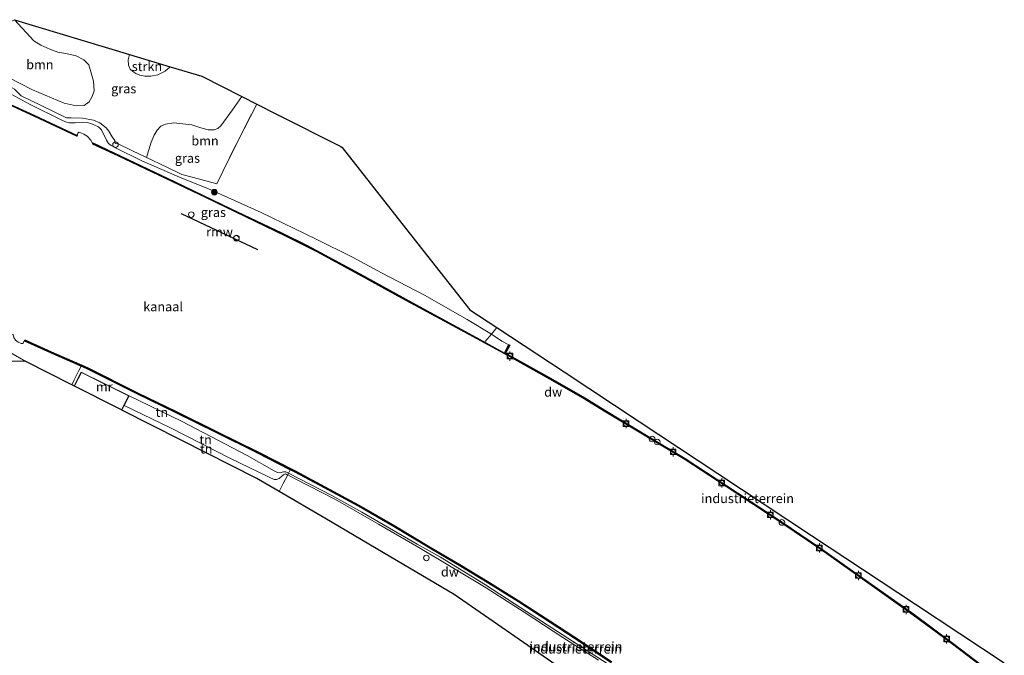
# Model space of a CAD drawing. Units: metres. Extents: x 229999 to 240002, y 581248 to 586195.
# Drawn here: x 234581 to 234845, y 583792 to 583963 of the extents above; entities that cross this region are included whole.
import ezdxf
from ezdxf.enums import TextEntityAlignment as Align

# ---------------------------------------------------------------- set-up
doc = ezdxf.new("R2010")
doc.units = ezdxf.units.M
doc.linetypes.add('IE-TERREINAFSCHEIDING', pattern=[10, 8, -2])
doc.layers.get('0').update_dxf_attribs({"lineweight": 25})
for name, color, linetype, lineweight in [('B-ME-AL-OVERIG-S-B1', 7, 'Continuous', 18), ('B-ME-GC-DAMWAND-GV-B6', 10, 'Continuous', 25), ('B-ME-GR-BOOM-GV-B6', 93, 'Continuous', 18), ('B-ME-GR-BOOM-S-B1', 93, 'Continuous', 18), ('B-ME-GR-STRUIKEN-GV-B6', 93, 'Continuous', 18), ('B-ME-GW-KRUINLIJN-L-B1', 93, 'Continuous', 18), ('B-ME-GW-TEENLIJN-L-B1', 93, 'Continuous', 18), ('B-ME-IE-GRASLAND-GV-B6', 93, 'Continuous', 18), ('B-ME-IE-GRONDWERKLIJN-GROND_INGERICHT-GV-B6', 253, 'Continuous', 18), ('B-ME-IE-INRICHTINGSELEMENT-S-B1', 253, 'Continuous', 18), ('B-ME-IE-TERREINAFSCHEIDING-RASTERHEKWERK-L-B1', 8, 'IE-TERREINAFSCHEIDING', 18), ('B-ME-KG-KADASTRAAL-OPNAMEDTMGRENS-L-B1', 10, 'Continuous', 25), ('B-ME-KW-REMMINGWERK-L-B1', 10, 'Continuous', 25), ('B-ME-MW-MUUR-GV-B6', 8, 'IE-TERREINAFSCHEIDING-KUNSTMATIG', 18), ('B-ME-OB-WATERLIJN-L-B1', 133, 'OB-WATERLIJN', 18), ('B-ME-OG-WATER-GV-B6', 153, 'Continuous', 18), ('B-ME-VV-BOLDER-S-B1', 213, 'Continuous', 18)]:
    doc.layers.add(name, color=color, linetype=linetype, lineweight=lineweight)
doc.styles.add('NLCS-ISO', font='NLCS-ISO.TTF')
doc.linetypes.add('IE-TERREINAFSCHEIDING-KUNSTMATIG', pattern='A,4,[82,NLCS.SHX,S=0.75,R=90,X=0,Y=0],4,-2', length=10)
doc.linetypes.add('OB-WATERLIJN', pattern='A,10,[32,NLCS.SHX,S=2,R=0,X=0,Y=0],-12', length=22)

# ---------------------------------------------------------------- blocks, each defined once
blk = doc.blocks.new('dtb')
blk.add_circle((0, 0), 0.75)
blk = doc.blocks.new('bolder')
for p, q in [((-0.75, 0), (-1.25, 0)), ((-0.75, 0.75), (-0.75, -0.75)), ((0.75, 0.75), (-0.75, 0.75)), ((0.75, -0.75), (0.75, 0.75)), ((0.75, 0), (1.25, 0)), ((-0.75, -0.75), (0.75, -0.75))]:
    blk.add_line(p, q)
blk.add_circle((0, 0), 0.673)
blk = doc.blocks.new('boom')
blk.add_hatch(color=256).paths.add_polyline_path([(-0.75, 0, 1), (0.75, 0, 1)])
blk.add_circle((0, 0), 0.75)

msp = doc.modelspace()

# ---------------------------------------------------------------- linework, layer by layer
at = {"layer": 'B-ME-GC-DAMWAND-GV-B6'}
for points in [[(234595.9718, 583931.5473, -1.0072), (234584.5188, 583936.8683, -1.0072), (234570.7521, 583943.179, -1.0072), (234569.026, 583943.9849, -1.0072), (234559.388, 583945.7323, -1.0072), (234553.1849, 583946.869, -1.0072), (234553.2748, 583947.0558, 0.0282), (234559.4238, 583945.929, 0.149), (234569.0872, 583944.1771, 0.0578), (234570.8361, 583943.3605, -0.473), (234584.6026, 583937.0499, -0.459), (234596.0561, 583931.7287, -0.4477), (234595.9718, 583931.5473, -1.0072)], [(234839.5941, 583788.7144, -1.078), (234830.9879, 583795.2431, -1.078), (234820.8103, 583802.7948, -1.078), (234806.4801, 583812.9647, -1.078), (234795.946, 583820.4079, -1.078), (234785.1881, 583827.6981, -1.078), (234770.5247, 583837.3355, -1.078), (234759.3784, 583844.6288, -1.078), (234749.7941, 583850.381, -1.078), (234738.2167, 583857.3603, -1.078), (234731.9253, 583861.1901, -1.078), (234723.1266, 583866.232, -1.078), (234710.8293, 583873.1031, -1.078), (234703.5865, 583877.0341, -1.078), (234693.6684, 583882.3866, -1.078), (234683.3442, 583888.0015, -1.078), (234671.7457, 583894.3801, -1.078), (234660.6063, 583900.4402, -1.078), (234652.1359, 583904.6549, -1.078), (234641.2462, 583909.9494, -1.078), (234630.6212, 583915.0374, -1.078), (234616.2907, 583921.857, -1.078), (234607.1109, 583926.2431, -1.078), (234600.2972, 583929.37, -1.078), (234600.4163, 583929.6203, -0.4368), (234622.3156, 583919.21, -0.4646), (234637.4113, 583912.0056, -0.4002), (234650.9696, 583905.4975, -0.3442), (234657.8804, 583902.1167, -0.501), (234672.058, 583894.4975, -0.4758), (234687.9646, 583885.7462, -0.4982), (234703.2846, 583877.414, -0.5038), (234710.8971, 583873.2296, -0.5373)], [(234739.6484, 583789.977, -0.5235), (234731.4953, 583795.4513, -0.5254), (234723.231, 583800.8314, -0.5347), (234714.6632, 583806.3718, -0.531), (234706.7173, 583811.3417, -0.5179), (234698.7454, 583816.1287, -0.5272), (234691.2878, 583820.5247, -0.5329), (234681.2844, 583826.5092, -0.5459), (234671.6615, 583832.0859, -0.5553), (234662.5352, 583837.0382, -0.531), (234654.4828, 583841.2732, -0.5983), (234653.362, 583841.8451, -0.5761), (234644.4756, 583846.3792, -0.5385), (234633.413, 583851.8471, -0.4955), (234622.7193, 583857.1218, -0.5422), (234612.1786, 583862.3116, -0.4992), (234598.5877, 583869.0547, -0.5142), (234597.1198, 583869.6985, -0.3268), (234588.9714, 583873.2723, -0.516), (234582.0185, 583876.4223, -0.5088), (234582.1423, 583876.6955, -1.078), (234589.0936, 583873.5463, -1.078), (234598.7147, 583869.3265, -1.078), (234612.3115, 583862.5805, -1.078), (234622.8519, 583857.3909, -1.078), (234633.5458, 583852.1161, -1.078), (234644.6103, 583846.6473, -1.078), (234654.6208, 583841.5396, -1.078), (234662.6766, 583837.3028, -1.078), (234671.8083, 583832.3475, -1.078), (234681.4366, 583826.7678, -1.078), (234691.441, 583820.7827, -1.078), (234698.8988, 583816.3865, -1.078), (234706.874, 583811.5975, -1.078), (234714.8242, 583806.6249, -1.078), (234723.3943, 583801.083, -1.078), (234731.6608, 583795.7016, -1.078), (234739.8173, 583790.225, -1.078)], [(234710.8971, 583873.2296, -0.5373), (234712.0852, 583875.445, 0.2453), (234712.3496, 583875.3032, 0.4589), (234711.233, 583873.2212, 0.4424), (234723.2744, 583866.4931, 0.4589), (234732.0779, 583861.4484, 0.5117), (234738.3721, 583857.6169, 0.4853), (234749.9488, 583850.6381, 0.5282), (234759.5378, 583844.8831, 0.548), (234770.6892, 583837.5864, 0.5843), (234785.3547, 583827.9476, 0.6272), (234796.1167, 583820.6546, 0.6206), (234806.6535, 583813.2096, 0.5942), (234820.9865, 583803.0376, 0.6206), (234831.1679, 583795.483, 0.6899), (234839.7779, 583788.9515, 0.7757)]]:
    msp.add_polyline3d(points, dxfattribs=at)
at = {"layer": 'B-ME-GR-BOOM-GV-B6'}
for points in [[(234577.4185, 583947.3663, 0.4967), (234574.6125, 583951.9239, 1.1659), (234570.5266, 583958.2054, 1.2517), (234579.2032, 583962.8071, 1.2517), (234584.4208, 583957.1478, 0.9448), (234586.2632, 583955.956, 0.9587), (234588.7074, 583954.8842, 0.9171), (234590.8363, 583954.1246, 0.8709), (234593.0345, 583953.7377, 0.8801), (234595.8238, 583953.1111, 0.8709), (234597.8162, 583952.0329, 0.9125), (234599.2408, 583950.7136, 0.9032), (234600.4377, 583946.2721, 0.8986), (234600.6511, 583943.6626, 0.7923), (234600.1185, 583942.1832, 0.7692), (234599.3098, 583940.7151, 0.6953), (234597.9589, 583939.7547, 0.6676), (234595.7628, 583939.7023, 0.6075), (234592.5925, 583940.3816, 0.5844), (234584.0619, 583943.9175, 0.5429), (234577.4185, 583947.3663, 0.4967)], [(234644.3171, 583940.1355, 0.6991), (234639.228, 583930.1882, 0.6449), (234635.1984, 583921.9883, 0.5564), (234633.6312, 583918.6917, 0.4729), (234627.3143, 583920.3946, 0.311), (234624.2111, 583921.176, 0.3388), (234619.9735, 583923.2428, 0.3919), (234614.7198, 583925.7497, 0.3862), (234615.9988, 583929.922, 0.5701), (234616.7948, 583931.7525, 0.6202), (234617.5531, 583933.1542, 0.6871), (234618.5162, 583934.1641, 0.7122), (234619.8033, 583934.7224, 0.7289), (234622.0749, 583935.0487, 0.8376), (234626.8708, 583934.5859, 0.8836), (234629.3017, 583933.7782, 0.8752), (234631.2966, 583933.2358, 0.8669), (234632.8667, 583933.2232, 0.8878), (234633.8964, 583933.6028, 0.9296), (234634.7138, 583934.3219, 0.9881), (234637.8278, 583938.5449, 0.9797), (234640.3274, 583942.1505, 0.8891), (234644.3171, 583940.1355, 0.6991)], [(234582.2339, 583870.9513, 0.2746), (234568.7254, 583871.1224, 1.0128), (234564.4287, 583873.1423, 1.2704), (234537.1038, 583885.999, 1.0396), (234526.6556, 583890.9577, 0.9648), (234529.7921, 583894.0029, 0.5688), (234531.9024, 583895.1292, 0.2867), (234533.8382, 583895.2461, 0.1976), (234535.9868, 583894.9337, 0.1134), (234553.1821, 583887.3335, -0.1044), (234570.0676, 583877.9747, -0.1093), (234582.2339, 583870.9513, 0.2746)]]:
    msp.add_polyline3d(points, dxfattribs=at)
at = {"layer": 'B-ME-GR-STRUIKEN-GV-B6'}
msp.add_polyline3d([(234621.0569, 583950.16, 0.9675), (234619.7035, 583948.9322, 0.963), (234617.7857, 583948.0275, 0.9337), (234615.8348, 583947.6338, 0.9421), (234614.2311, 583947.6538, 0.9755), (234612.9036, 583947.8899, 0.9797), (234611.8112, 583948.3533, 0.9797), (234611.0135, 583948.8463, 0.9672), (234610.2757, 583949.5518, 0.9672), (234609.8625, 583950.5517, 0.9463), (234609.8153, 583952.0585, 0.9379), (234610.172, 583953.4492, 0.9513), (234621.0569, 583950.16, 0.9675)], dxfattribs=at)
at = {"layer": 'B-ME-GW-KRUINLIJN-L-B1'}
for points in [[(234554.1418, 583948.8567, 0.7015), (234559.6149, 583947.5205, 0.512), (234566.7736, 583946.361, 0.3804), (234570.4412, 583945.7441, 0.3632), (234573.0653, 583945.0937, 0.3547), (234574.8813, 583944.455, 0.3518), (234577.3754, 583943.3585, 0.3518), (234583.2726, 583940.09, 0.2403), (234591.9746, 583935.7654, 0.266), (234592.9479, 583935.3298, 0.2488), (234594.0419, 583935.0993, 0.2546), (234595.4791, 583935.1322, 0.2746), (234597.4313, 583935.24, 0.3032), (234598.8485, 583935.1406, 0.3604), (234600.179, 583934.7352, 0.3947), (234601.757, 583934.0332, 0.4061), (234602.5736, 583933.2559, 0.3364)], [(234602.5736, 583933.2559, 0.3364), (234603.9761, 583930.4584, 0.2429), (234604.4592, 583929.5403, 0.2167), (234605.1661, 583929.0024, 0.1943), (234606.2135, 583928.4276, 0.1868), (234613.435, 583924.9009, 0.1905), (234624.1562, 583920.2468, 0.2317), (234631.1448, 583917.4879, 0.2466), (234645.4917, 583910.9919, 0.3626), (234660.2684, 583903.7882, 0.4299), (234670.0817, 583898.9713, 0.6131), (234677.8433, 583894.7902, 0.9797), (234689.3941, 583888.7438, 0.5645), (234700.9012, 583882.2102, 0.5383), (234707.4851, 583878.3438, 0.5383)], [(234736.1887, 583790.6865, 0.1433), (234726.654, 583796.7772, 0.1543), (234716.1998, 583803.5679, 0.1626), (234706.0423, 583810.1303, 0.2148), (234696.5981, 583815.8013, 0.1983), (234687.9435, 583820.954, 0.1983), (234677.1109, 583827.2348, 0.2396), (234665.5402, 583833.8547, 0.2726), (234654.4741, 583839.559, 0.1653), (234652.6757, 583840.461, 0.0538), (234652.348, 583840.6302, 0.0443), (234652.0362, 583840.7806, 0.0141), (234651.6631, 583840.5993, 0.0278), (234650.3961, 583839.5159, 0.2451), (234649.6082, 583839.2049, 0.2891), (234649.0021, 583839.2447, 0.3056), (234647.6409, 583839.8348, 0.2588), (234637.1092, 583845.0135, 0.3633), (234621.1894, 583853.1438, 0.4073), (234608.6815, 583859.1316, 0.424)]]:
    msp.add_polyline3d(points, dxfattribs=at)
at = {"layer": 'B-ME-GW-TEENLIJN-L-B1'}
msp.add_polyline3d([(234610.036, 583861.7339, -0.435), (234624.1254, 583854.9532, -0.4158), (234641.7878, 583845.6565, -0.3349), (234648.9947, 583841.5386, -0.2502), (234649.9047, 583841.1599, -0.2695), (234650.5435, 583841.0289, -0.2849), (234651.5399, 583841.2685, -0.3234), (234652.117, 583841.2886, -0.462), (234652.9056, 583840.9228, -0.5125), (234664.5456, 583834.9358, -0.6742), (234672.5903, 583830.4324, -0.6742), (234687.4434, 583821.856, -0.7242), (234693.7473, 583818.3366, -0.6857), (234705.8086, 583810.9786, -0.6742), (234715.3565, 583804.777, -0.7165), (234727.9874, 583796.5838, -0.678), (234738.5206, 583789.7767, -0.6549), (234749.8091, 583782.4538, -0.6318), (234756.9295, 583777.6661, -0.6703), (234765.5225, 583771.6336, -0.6626), (234774.692, 583764.8655, -0.6434), (234784.5, 583757.6399, -0.6703), (234797.1128, 583748.3991, -0.6511), (234804.6856, 583742.758, -0.7197)], dxfattribs=at)
at = {"layer": 'B-ME-IE-GRASLAND-GV-B6'}
for points in [[(234577.4185, 583947.3663, 0.4967), (234584.0619, 583943.9175, 0.5429), (234592.5925, 583940.3816, 0.5844), (234595.7628, 583939.7023, 0.6075), (234597.9589, 583939.7547, 0.6676), (234599.3098, 583940.7151, 0.6953), (234600.1185, 583942.1832, 0.7692), (234600.6511, 583943.6626, 0.7923), (234600.4377, 583946.2721, 0.8986), (234599.2408, 583950.7136, 0.9032), (234597.8162, 583952.0329, 0.9125), (234595.8238, 583953.1111, 0.8709), (234593.0345, 583953.7377, 0.8801), (234590.8363, 583954.1246, 0.8709), (234588.7074, 583954.8842, 0.9171), (234586.2632, 583955.956, 0.9587), (234584.4208, 583957.1478, 0.9448), (234579.2032, 583962.8071, 1.2517), (234610.172, 583953.4492, 0.9513)], [(234610.172, 583953.4492, 0.9513), (234609.8153, 583952.0585, 0.9379), (234609.8625, 583950.5517, 0.9463), (234610.2757, 583949.5518, 0.9672), (234611.0135, 583948.8463, 0.9672), (234611.8112, 583948.3533, 0.9797), (234612.9036, 583947.8899, 0.9797), (234614.2311, 583947.6538, 0.9755), (234615.8348, 583947.6338, 0.9421), (234617.7857, 583948.0275, 0.9337), (234619.7035, 583948.9322, 0.963), (234621.0569, 583950.16, 0.9675), (234629.5499, 583947.5937, 0.9948), (234640.3274, 583942.1505, 0.8891), (234637.8278, 583938.5449, 0.9797), (234634.7138, 583934.3219, 0.9881), (234633.8964, 583933.6028, 0.9296), (234632.8667, 583933.2232, 0.8878), (234631.2966, 583933.2358, 0.8669), (234629.3017, 583933.7782, 0.8752), (234626.8708, 583934.5859, 0.8836), (234622.0749, 583935.0487, 0.8376), (234619.8033, 583934.7224, 0.7289), (234618.5162, 583934.1641, 0.7122), (234617.5531, 583933.1542, 0.6871), (234616.7948, 583931.7525, 0.6202), (234615.9988, 583929.922, 0.5701), (234614.7198, 583925.7497, 0.3862), (234610.7604, 583927.6389, 0.3818), (234607.1117, 583929.4276, 0.316), (234606.2856, 583929.5367, 0.3236), (234606.1508, 583930.3156, 0.3388), (234605.5061, 583931.3726, 0.4046), (234604.5999, 583932.8316, 0.4299), (234603.8174, 583933.7826, 0.4223), (234602.1458, 583935.0928, 0.4709), (234600.4251, 583935.8459, 0.4766), (234597.5376, 583936.3423, 0.4824), (234594.4499, 583936.4724, 0.4881), (234593.2327, 583936.4666, 0.4909), (234586.3512, 583939.7692, 0.3251), (234580.9832, 583942.3048, 0.3422), (234579.2158, 583944.1532, 0.3651)], [(234579.2158, 583944.1532, 0.3651), (234580.9832, 583942.3048, 0.3422), (234586.3512, 583939.7692, 0.3251), (234593.2327, 583936.4666, 0.4909), (234594.4499, 583936.4724, 0.4881), (234597.5376, 583936.3423, 0.4824), (234600.4251, 583935.8459, 0.4766), (234602.1458, 583935.0928, 0.4709), (234603.8174, 583933.7826, 0.4223), (234604.5999, 583932.8316, 0.4299), (234605.5061, 583931.3726, 0.4046), (234606.1508, 583930.3156, 0.3388), (234606.2856, 583929.5367, 0.3236), (234607.1117, 583929.4276, 0.316), (234610.7604, 583927.6389, 0.3818), (234614.7198, 583925.7497, 0.3862), (234619.9735, 583923.2428, 0.3919), (234624.2111, 583921.176, 0.3388), (234627.3143, 583920.3946, 0.311), (234633.6312, 583918.6917, 0.4729), (234635.1984, 583921.9883, 0.5564), (234639.228, 583930.1882, 0.6449), (234644.3171, 583940.1355, 0.6991), (234649.6396, 583937.4473, 0.7938), (234666.9053, 583928.6973, 0.8885), (234667.3066, 583928.4901, 0.8749), (234683.3847, 583908.0792, 1.0472), (234701.6562, 583884.8841, 0.7081), (234708.8813, 583880.1114, 0.5333), (234707.4851, 583878.3438, 0.5383), (234700.9012, 583882.2102, 0.5383), (234689.3941, 583888.7438, 0.5645), (234677.8433, 583894.7902, 0.9797), (234670.0817, 583898.9713, 0.6131), (234660.2684, 583903.7882, 0.4299), (234645.4917, 583910.9919, 0.3626), (234631.1448, 583917.4879, 0.2466), (234624.1562, 583920.2468, 0.2317), (234613.435, 583924.9009, 0.1905), (234606.2135, 583928.4276, 0.1868), (234605.1661, 583929.0024, 0.1943), (234604.4592, 583929.5403, 0.2167), (234603.9761, 583930.4584, 0.2429), (234602.5736, 583933.2559, 0.3364), (234601.757, 583934.0332, 0.4061), (234600.179, 583934.7352, 0.3947), (234598.8485, 583935.1406, 0.3604), (234597.4313, 583935.24, 0.3032), (234595.4791, 583935.1322, 0.2746), (234594.0419, 583935.0993, 0.2546), (234592.9479, 583935.3298, 0.2488), (234591.9746, 583935.7654, 0.266), (234583.2726, 583940.09, 0.2403), (234577.3754, 583943.3585, 0.3518)], [(234602.5736, 583933.2559, 0.3364), (234603.9761, 583930.4584, 0.2429), (234604.4592, 583929.5403, 0.2167), (234605.1661, 583929.0024, 0.1943), (234606.2135, 583928.4276, 0.1868), (234613.435, 583924.9009, 0.1905), (234624.1562, 583920.2468, 0.2317), (234631.1448, 583917.4879, 0.2466), (234645.4917, 583910.9919, 0.3626), (234660.2684, 583903.7882, 0.4299), (234670.0817, 583898.9713, 0.6131), (234677.8433, 583894.7902, 0.9797), (234689.3941, 583888.7438, 0.5645), (234700.9012, 583882.2102, 0.5383), (234707.4851, 583878.3438, 0.5383), (234710.2465, 583876.426, 0.4561), (234712.0852, 583875.445, 0.2453), (234710.8971, 583873.2296, -0.5373), (234703.2846, 583877.414, -0.5038), (234687.9646, 583885.7462, -0.4982), (234672.058, 583894.4975, -0.4758), (234657.8804, 583902.1167, -0.501), (234650.9696, 583905.4975, -0.3442), (234637.4113, 583912.0056, -0.4002), (234622.3156, 583919.21, -0.4646), (234600.4163, 583929.6203, -0.4368), (234600.2972, 583929.37, -1.078), (234600.0665, 583929.79, -1.078), (234599.7512, 583930.4049, -1.078), (234598.7836, 583931.5158, -1.078), (234597.8187, 583932.069, -1.078), (234597.0611, 583932.4363, -1.078), (234596.5276, 583932.5955, -1.078), (234596.2277, 583932.3263, -1.078), (234596.0895, 583931.4973, -1.078), (234595.9718, 583931.5473, -1.0072), (234596.0561, 583931.7287, -0.4477), (234584.6026, 583937.0499, -0.459), (234570.8361, 583943.3605, -0.473)], [(234577.3754, 583943.3585, 0.3518), (234583.2726, 583940.09, 0.2403), (234591.9746, 583935.7654, 0.266), (234592.9479, 583935.3298, 0.2488), (234594.0419, 583935.0993, 0.2546), (234595.4791, 583935.1322, 0.2746), (234597.4313, 583935.24, 0.3032), (234598.8485, 583935.1406, 0.3604), (234600.179, 583934.7352, 0.3947), (234601.757, 583934.0332, 0.4061), (234602.5736, 583933.2559, 0.3364)], [(234580.2146, 583876.1125, -1.078), (234580.9873, 583875.7656, -1.078), (234581.3718, 583875.7595, -1.078), (234581.6058, 583875.9917, -1.078), (234581.7597, 583876.3032, -1.078), (234581.969, 583876.6867, -1.078), (234582.1423, 583876.6955, -1.078), (234582.0185, 583876.4223, -0.5088), (234588.9714, 583873.2723, -0.516), (234597.1198, 583869.6985, -0.3268), (234596.5283, 583868.521, -0.3268), (234595.2614, 583866.0065, 0.64), (234594.602, 583864.6978, 0.6678), (234582.2339, 583870.9513, 0.2746), (234570.0676, 583877.9747, -0.1093)]]:
    msp.add_polyline3d(points, dxfattribs=at)
at = {"layer": 'B-ME-IE-GRONDWERKLIJN-GROND_INGERICHT-GV-B6'}
for points in [[(234839.7779, 583788.9515, 0.7757), (234831.1679, 583795.483, 0.6899), (234820.9865, 583803.0376, 0.6206), (234806.6535, 583813.2096, 0.5942), (234796.1167, 583820.6546, 0.6206), (234785.3547, 583827.9476, 0.6272), (234770.6892, 583837.5864, 0.5843), (234759.5378, 583844.8831, 0.548), (234749.9488, 583850.6381, 0.5282), (234738.3721, 583857.6169, 0.4853), (234732.0779, 583861.4484, 0.5117), (234723.2744, 583866.4931, 0.4589), (234711.233, 583873.2212, 0.4424), (234712.3496, 583875.3032, 0.4589), (234712.0852, 583875.445, 0.2453), (234710.2465, 583876.426, 0.4561), (234707.4851, 583878.3438, 0.5383), (234708.8813, 583880.1114, 0.5333), (234726.9769, 583868.158, 0.62), (234747.1478, 583854.8337, 0.5482), (234768.321, 583840.8474, 0.6406), (234793.455, 583824.2446, 0.6234), (234821.4624, 583805.7438, 0.6953), (234845.3012, 583789.9966, 1.0811)], [(234653.362, 583841.8451, -0.5761), (234652.9056, 583840.9228, -0.5125), (234652.117, 583841.2886, -0.462), (234651.5399, 583841.2685, -0.3234), (234650.5435, 583841.0289, -0.2849), (234649.9047, 583841.1599, -0.2695), (234648.9947, 583841.5386, -0.2502), (234641.7878, 583845.6565, -0.3349), (234624.1254, 583854.9532, -0.4158), (234610.036, 583861.7339, -0.435), (234597.1767, 583868.1318, -0.3607), (234595.3705, 583864.6185, 0.7464), (234595.4598, 583864.5725, 0.8777), (234597.2206, 583867.9983, 0.8319), (234609.9003, 583861.6897, 0.7547), (234607.9525, 583857.9475, 0.7808), (234594.602, 583864.6978, 0.6678), (234595.2614, 583866.0065, 0.64), (234596.5283, 583868.521, -0.3268), (234597.1198, 583869.6985, -0.3268), (234598.5877, 583869.0547, -0.5142), (234612.1786, 583862.3116, -0.4992), (234622.7193, 583857.1218, -0.5422), (234633.413, 583851.8471, -0.4955), (234644.4756, 583846.3792, -0.5385), (234653.362, 583841.8451, -0.5761)], [(234652.9056, 583840.9228, -0.5125), (234652.6757, 583840.461, 0.0538), (234652.348, 583840.6302, 0.0443), (234652.0362, 583840.7806, 0.0141), (234651.6631, 583840.5993, 0.0278), (234650.3961, 583839.5159, 0.2451), (234649.6082, 583839.2049, 0.2891), (234649.0021, 583839.2447, 0.3056), (234647.6409, 583839.8348, 0.2588), (234637.1092, 583845.0135, 0.3633), (234621.1894, 583853.1438, 0.4073), (234608.6815, 583859.1316, 0.424), (234610.036, 583861.7339, -0.435), (234624.1254, 583854.9532, -0.4158), (234641.7878, 583845.6565, -0.3349), (234648.9947, 583841.5386, -0.2502), (234649.9047, 583841.1599, -0.2695), (234650.5435, 583841.0289, -0.2849), (234651.5399, 583841.2685, -0.3234), (234652.117, 583841.2886, -0.462), (234652.9056, 583840.9228, -0.5125)], [(234652.6757, 583840.461, 0.0538), (234651.4442, 583838.1972, 0.43), (234650.3203, 583836.035, 0.5307), (234644.344, 583839.5474, 0.6049), (234624.0241, 583849.8215, 0.6765), (234608.0418, 583857.9024, 0.5092), (234608.6815, 583859.1316, 0.424), (234621.1894, 583853.1438, 0.4073), (234637.1092, 583845.0135, 0.3633), (234647.6409, 583839.8348, 0.2588), (234649.0021, 583839.2447, 0.3056), (234649.6082, 583839.2049, 0.2891), (234650.3961, 583839.5159, 0.2451), (234651.6631, 583840.5993, 0.0278), (234652.0362, 583840.7806, 0.0141), (234652.348, 583840.6302, 0.0443), (234652.6757, 583840.461, 0.0538)], [(234736.1887, 583790.6865, 0.1433), (234726.654, 583796.7772, 0.1543), (234716.1998, 583803.5679, 0.1626), (234706.0423, 583810.1303, 0.2148), (234696.5981, 583815.8013, 0.1983), (234687.9435, 583820.954, 0.1983), (234677.1109, 583827.2348, 0.2396), (234665.5402, 583833.8547, 0.2726), (234654.4741, 583839.559, 0.1653), (234652.6757, 583840.461, 0.0538), (234652.9056, 583840.9228, -0.5125), (234664.5456, 583834.9358, -0.6742), (234672.5903, 583830.4324, -0.6742), (234687.4434, 583821.856, -0.7242), (234693.7473, 583818.3366, -0.6857), (234705.8086, 583810.9786, -0.6742), (234715.3565, 583804.777, -0.7165), (234727.9874, 583796.5838, -0.678), (234738.5206, 583789.7767, -0.6549)], [(234738.5206, 583789.7767, -0.6549), (234727.9874, 583796.5838, -0.678), (234715.3565, 583804.777, -0.7165), (234705.8086, 583810.9786, -0.6742), (234693.7473, 583818.3366, -0.6857), (234687.4434, 583821.856, -0.7242), (234672.5903, 583830.4324, -0.6742), (234664.5456, 583834.9358, -0.6742), (234652.9056, 583840.9228, -0.5125), (234653.362, 583841.8451, -0.5761), (234654.4828, 583841.2732, -0.5983), (234662.5352, 583837.0382, -0.531), (234671.6615, 583832.0859, -0.5553), (234681.2844, 583826.5092, -0.5459), (234691.2878, 583820.5247, -0.5329), (234698.7454, 583816.1287, -0.5272), (234706.7173, 583811.3417, -0.5179), (234714.6632, 583806.3718, -0.531), (234723.231, 583800.8314, -0.5347), (234731.4953, 583795.4513, -0.5254), (234739.6484, 583789.977, -0.5235)], [(234735.0991, 583782.1507, 0.7794), (234717.1868, 583794.6054, 0.7674), (234697.3819, 583808.376, 0.6564), (234678.4421, 583819.5072, 0.7805), (234662.6012, 583828.8173, 0.7954), (234650.3203, 583836.035, 0.5307), (234651.4442, 583838.1972, 0.43), (234652.6757, 583840.461, 0.0538), (234654.4741, 583839.559, 0.1653), (234665.5402, 583833.8547, 0.2726), (234677.1109, 583827.2348, 0.2396), (234687.9435, 583820.954, 0.1983), (234696.5981, 583815.8013, 0.1983), (234706.0423, 583810.1303, 0.2148), (234716.1998, 583803.5679, 0.1626), (234726.654, 583796.7772, 0.1543), (234736.1887, 583790.6865, 0.1433)]]:
    msp.add_polyline3d(points, dxfattribs=at)
at = {"layer": 'B-ME-IE-TERREINAFSCHEIDING-RASTERHEKWERK-L-B1'}
for points in [[(234603.8174, 583933.7826, 0.4223), (234602.1458, 583935.0928, 0.4709), (234600.4251, 583935.8459, 0.4766), (234597.5376, 583936.3423, 0.4824), (234594.4499, 583936.4724, 0.4881), (234593.2327, 583936.4666, 0.4909), (234586.3512, 583939.7692, 0.3251), (234580.9832, 583942.3048, 0.3422), (234579.2158, 583944.1532, 0.3651), (234577.3611, 583945.1827, 0.388), (234576.8236, 583946.1229, 0.4166), (234577.4185, 583947.3663, 0.4967), (234574.6125, 583951.9239, 1.1659), (234570.5266, 583958.2054, 1.2517), (234579.2032, 583962.8071, 1.2517)], [(234603.8174, 583933.7826, 0.4223), (234604.5999, 583932.8316, 0.4299), (234605.5061, 583931.3726, 0.4046), (234606.1508, 583930.3156, 0.3388), (234606.2856, 583929.5367, 0.3236), (234607.1117, 583929.4276, 0.316), (234610.7604, 583927.6389, 0.3818), (234614.7198, 583925.7497, 0.3862), (234619.9735, 583923.2428, 0.3919), (234624.2111, 583921.176, 0.3388), (234627.3143, 583920.3946, 0.311), (234633.6312, 583918.6917, 0.4729), (234635.1984, 583921.9883, 0.5564), (234639.228, 583930.1882, 0.6449), (234644.3171, 583940.1355, 0.6991)], [(234705.7557, 583876.3546, -0.4765), (234707.4851, 583878.3438, 0.5383), (234708.8813, 583880.1114, 0.5333)], [(234594.602, 583864.6978, 0.6678), (234595.2614, 583866.0065, 0.64), (234596.5283, 583868.521, -0.3268), (234597.1198, 583869.6985, -0.3268)], [(234650.3203, 583836.035, 0.5307), (234651.4442, 583838.1972, 0.43), (234652.6757, 583840.461, 0.0538), (234652.9056, 583840.9228, -0.5125), (234653.362, 583841.8451, -0.5761)]]:
    msp.add_polyline3d(points, dxfattribs=at)
at = {"layer": 'B-ME-KG-KADASTRAAL-OPNAMEDTMGRENS-L-B1'}
for points in [[(234579.2032, 583962.8071, 1.2517), (234610.172, 583953.4492, 0.9513), (234621.0569, 583950.16, 0.9675), (234629.5499, 583947.5937, 0.9948), (234640.3274, 583942.1505, 0.8891), (234644.3171, 583940.1355, 0.6991), (234649.6396, 583937.4473, 0.7938), (234666.9053, 583928.6973, 0.8885), (234667.3066, 583928.4901, 0.8749), (234683.3847, 583908.0792, 1.0472), (234701.6562, 583884.8841, 0.7081), (234708.8813, 583880.1114, 0.5333), (234726.9769, 583868.158, 0.62), (234747.1478, 583854.8337, 0.5482), (234768.321, 583840.8474, 0.6406), (234793.455, 583824.2446, 0.6234), (234821.4624, 583805.7438, 0.6953), (234845.3012, 583789.9966, 1.0811)], [(234798.9808, 583736.1228, 0.7895), (234781.7857, 583748.7372, 0.8863), (234756.9331, 583766.9692, 0.8022), (234735.0991, 583782.1507, 0.7794), (234717.1868, 583794.6054, 0.7674), (234697.3819, 583808.376, 0.6564), (234678.4421, 583819.5072, 0.7805), (234662.6012, 583828.8173, 0.7954), (234650.3203, 583836.035, 0.5307), (234644.344, 583839.5474, 0.6049), (234624.0241, 583849.8215, 0.6765), (234608.0418, 583857.9024, 0.5092), (234607.9525, 583857.9475, 0.7808), (234594.602, 583864.6978, 0.6678), (234582.2339, 583870.9513, 0.2746), (234568.7254, 583871.1224, 1.0128)]]:
    msp.add_polyline3d(points, dxfattribs=at)
at = {"layer": 'B-ME-KW-REMMINGWERK-L-B1'}
msp.add_line((234644.5941, 583900.9693, 0.062), (234624.08, 583910.6351, 0.062), dxfattribs=at)
at = {"layer": 'B-ME-MW-MUUR-GV-B6'}
msp.add_polyline3d([(234610.036, 583861.7339, -0.435), (234608.6815, 583859.1316, 0.424), (234608.0418, 583857.9024, 0.5092), (234607.9525, 583857.9475, 0.7808), (234609.9003, 583861.6897, 0.7547), (234597.2206, 583867.9983, 0.8319), (234595.4598, 583864.5725, 0.8777), (234595.3705, 583864.6185, 0.7464), (234597.1767, 583868.1318, -0.3607), (234610.036, 583861.7339, -0.435)], dxfattribs=at)
at = {"layer": 'B-ME-OB-WATERLIJN-L-B1'}
for points in [[(234553.1849, 583946.869, -1.0072), (234559.388, 583945.7323, -1.0072), (234569.026, 583943.9849, -1.0072), (234570.7521, 583943.179, -1.0072), (234584.5188, 583936.8683, -1.0072), (234595.9718, 583931.5473, -1.0072)], [(234600.2972, 583929.37, -1.078), (234600.0665, 583929.79, -1.078), (234599.7512, 583930.4049, -1.078), (234598.7836, 583931.5158, -1.078), (234597.8187, 583932.069, -1.078), (234597.0611, 583932.4363, -1.078), (234596.5276, 583932.5955, -1.078), (234596.2277, 583932.3263, -1.078), (234596.0895, 583931.4973, -1.078), (234595.9718, 583931.5473, -1.0072)], [(234710.8293, 583873.1031, -1.078), (234703.5865, 583877.0341, -1.078), (234693.6684, 583882.3866, -1.078), (234683.3442, 583888.0015, -1.078), (234671.7457, 583894.3801, -1.078), (234660.6063, 583900.4402, -1.078), (234652.1359, 583904.6549, -1.078), (234641.2462, 583909.9494, -1.078), (234630.6212, 583915.0374, -1.078), (234616.2907, 583921.857, -1.078), (234607.1109, 583926.2431, -1.078), (234600.2972, 583929.37, -1.078)], [(234582.1423, 583876.6955, -1.078), (234581.969, 583876.6867, -1.078), (234581.7597, 583876.3032, -1.078), (234581.6058, 583875.9917, -1.078), (234581.3718, 583875.7595, -1.078), (234580.9873, 583875.7656, -1.078), (234580.2146, 583876.1125, -1.078), (234579.5025, 583876.7127, -1.078), (234579.0112, 583877.3977, -1.078), (234578.8739, 583878.1859, -1.078), (234578.624, 583878.3419, -1.007)], [(234739.8173, 583790.225, -1.078), (234731.6608, 583795.7016, -1.078), (234723.3943, 583801.083, -1.078), (234714.8242, 583806.6249, -1.078), (234706.874, 583811.5975, -1.078), (234698.8988, 583816.3865, -1.078), (234691.441, 583820.7827, -1.078), (234681.4366, 583826.7678, -1.078), (234671.8083, 583832.3475, -1.078), (234662.6766, 583837.3028, -1.078), (234654.6208, 583841.5396, -1.078), (234644.6103, 583846.6473, -1.078), (234633.5458, 583852.1161, -1.078), (234622.8519, 583857.3909, -1.078), (234612.3115, 583862.5805, -1.078), (234598.7147, 583869.3265, -1.078), (234589.0936, 583873.5463, -1.078), (234582.1423, 583876.6955, -1.078)], [(234842.3329, 583786.5444, -1.078), (234839.5941, 583788.7144, -1.078), (234830.9879, 583795.2431, -1.078), (234820.8103, 583802.7948, -1.078), (234806.4801, 583812.9647, -1.078), (234795.946, 583820.4079, -1.078), (234785.1881, 583827.6981, -1.078), (234770.5247, 583837.3355, -1.078), (234759.3784, 583844.6288, -1.078), (234749.7941, 583850.381, -1.078), (234738.2167, 583857.3603, -1.078), (234731.9253, 583861.1901, -1.078), (234723.1266, 583866.232, -1.078), (234710.8293, 583873.1031, -1.078)]]:
    msp.add_polyline3d(points, dxfattribs=at)
at = {"layer": 'B-ME-OG-WATER-GV-B6'}
for points in [[(234570.7521, 583943.179, -1.0072), (234584.5188, 583936.8683, -1.0072), (234595.9718, 583931.5473, -1.0072), (234596.0895, 583931.4973, -1.078), (234596.2277, 583932.3263, -1.078), (234596.5276, 583932.5955, -1.078), (234597.0611, 583932.4363, -1.078), (234597.8187, 583932.069, -1.078), (234598.7836, 583931.5158, -1.078), (234599.7512, 583930.4049, -1.078), (234600.0665, 583929.79, -1.078), (234600.2972, 583929.37, -1.078), (234607.1109, 583926.2431, -1.078), (234616.2907, 583921.857, -1.078), (234630.6212, 583915.0374, -1.078), (234641.2462, 583909.9494, -1.078), (234652.1359, 583904.6549, -1.078), (234660.6063, 583900.4402, -1.078), (234671.7457, 583894.3801, -1.078), (234683.3442, 583888.0015, -1.078), (234693.6684, 583882.3866, -1.078), (234703.5865, 583877.0341, -1.078), (234710.8293, 583873.1031, -1.078), (234723.1266, 583866.232, -1.078), (234731.9253, 583861.1901, -1.078), (234738.2167, 583857.3603, -1.078), (234749.7941, 583850.381, -1.078), (234759.3784, 583844.6288, -1.078), (234770.5247, 583837.3355, -1.078), (234785.1881, 583827.6981, -1.078), (234795.946, 583820.4079, -1.078), (234806.4801, 583812.9647, -1.078), (234820.8103, 583802.7948, -1.078), (234830.9879, 583795.2431, -1.078), (234839.5941, 583788.7144, -1.078)], [(234739.8173, 583790.225, -1.078), (234731.6608, 583795.7016, -1.078), (234723.3943, 583801.083, -1.078), (234714.8242, 583806.6249, -1.078), (234706.874, 583811.5975, -1.078), (234698.8988, 583816.3865, -1.078), (234691.441, 583820.7827, -1.078), (234681.4366, 583826.7678, -1.078), (234671.8083, 583832.3475, -1.078), (234662.6766, 583837.3028, -1.078), (234654.6208, 583841.5396, -1.078), (234644.6103, 583846.6473, -1.078), (234633.5458, 583852.1161, -1.078), (234622.8519, 583857.3909, -1.078), (234612.3115, 583862.5805, -1.078), (234598.7147, 583869.3265, -1.078), (234589.0936, 583873.5463, -1.078), (234582.1423, 583876.6955, -1.078), (234581.969, 583876.6867, -1.078), (234581.7597, 583876.3032, -1.078), (234581.6058, 583875.9917, -1.078), (234581.3718, 583875.7595, -1.078), (234580.9873, 583875.7656, -1.078), (234580.2146, 583876.1125, -1.078)]]:
    msp.add_polyline3d(points, dxfattribs=at)

# ---------------------------------------------------------------- block references
at = {"layer": 'B-ME-AL-OVERIG-S-B1', "rotation": 90}
msp.add_blockref('dtb', (234638.8339, 583904.0499, 0.8275), dxfattribs=at)
at = {"layer": 'B-ME-GR-BOOM-S-B1', "rotation": 90}
msp.add_blockref('boom', (234632.956, 583916.4579, 0.2376), dxfattribs=at)
at = {"layer": 'B-ME-IE-INRICHTINGSELEMENT-S-B1', "rotation": 90}
for p in [(234606.3583, 583929.2289, 0.2565), (234626.7305, 583910.4397, -1.1406), (234638.9043, 583904.1477, 0.6841), (234750.619, 583850.1115, 0.6144), (234752.0085, 583849.3126, 0.6452), (234785.5073, 583827.7098, 0.6252), (234689.9519, 583818.1781, 0.6544)]:
    msp.add_blockref('dtb', p, dxfattribs=at)
at = {"layer": 'B-ME-VV-BOLDER-S-B1', "rotation": 90}
for p in [(234712.3909, 583872.4128, 0.5034), (234743.6223, 583854.2583, 0.528), (234756.2728, 583846.6785, 0.5702), (234769.3216, 583838.3415, 0.5949), (234782.4298, 583829.7469, 0.535), (234795.5912, 583820.8664, 0.5456), (234806.0779, 583813.4518, 0.6301), (234818.8937, 583804.3361, 0.6371), (234829.7851, 583796.3966, 0.5632)]:
    msp.add_blockref('bolder', p, dxfattribs=at)

# ---------------------------------------------------------------- texts
at = {"layer": 'B-ME-GC-DAMWAND-GV-B6', "ltscale": 0.2, "style": 'NLCS-ISO'}
for p in [(234724.02859, 583862.75486), (234696.27943, 583814.43308)]:
    msp.add_text('dw', height=2.5, dxfattribs=at).set_placement(p, align=Align.MIDDLE_CENTER)
at = {"layer": 'B-ME-GR-BOOM-GV-B6', "ltscale": 0.2, "style": 'NLCS-ISO'}
for p in [(234586.02873, 583950.74504), (234630.43177, 583930.25958)]:
    msp.add_text('bmn', height=2.5, dxfattribs=at).set_placement(p, align=Align.MIDDLE_CENTER)
at = {"layer": 'B-ME-GR-STRUIKEN-GV-B6', "ltscale": 0.2, "style": 'NLCS-ISO'}
msp.add_text('strkn', height=2.5, dxfattribs=at).set_placement((234614.82624, 583950.2546), align=Align.MIDDLE_CENTER)
at = {"layer": 'B-ME-IE-GRASLAND-GV-B6', "ltscale": 0.2, "style": 'NLCS-ISO'}
for p in [(234608.5755, 583944.2784), (234625.70395, 583925.59545), (234632.68, 583911.04315)]:
    msp.add_text('gras', height=2.5, dxfattribs=at).set_placement(p, align=Align.MIDDLE_CENTER)
at = {"layer": 'B-ME-IE-GRONDWERKLIJN-GROND_INGERICHT-GV-B6', "ltscale": 0.2, "style": 'NLCS-ISO'}
for s, p in [('tn', (234618.8362, 583857.31775)), ('tn', (234630.58743, 583849.94587)), ('tn', (234630.7761, 583847.46107)), ('industrieterrein', (234776.2804, 583834.15976)), ('industrieterrein', (234730.17168, 583794.35054)), ('industrieterrein', (234730.00368, 583793.72628))]:
    msp.add_text(s, height=2.5, dxfattribs=at).set_placement(p, align=Align.MIDDLE_CENTER)
at = {"layer": 'B-ME-KW-REMMINGWERK-L-B1', "ltscale": 0.2, "style": 'NLCS-ISO'}
msp.add_text('rmw', height=2.5, dxfattribs=at).set_placement((234634.33705, 583905.8022), align=Align.MIDDLE_CENTER)
at = {"layer": 'B-ME-MW-MUUR-GV-B6', "ltscale": 0.2, "style": 'NLCS-ISO'}
msp.add_text('mr', height=2.5, dxfattribs=at).set_placement((234603.33831, 583864.16167), align=Align.MIDDLE_CENTER)
at = {"layer": 'B-ME-OG-WATER-GV-B6', "ltscale": 0.2, "style": 'NLCS-ISO'}
msp.add_text('kanaal', height=2.5, dxfattribs=at).set_placement((234619.1588, 583885.70583), align=Align.MIDDLE_CENTER)

doc.saveas('drawing.dxf')
